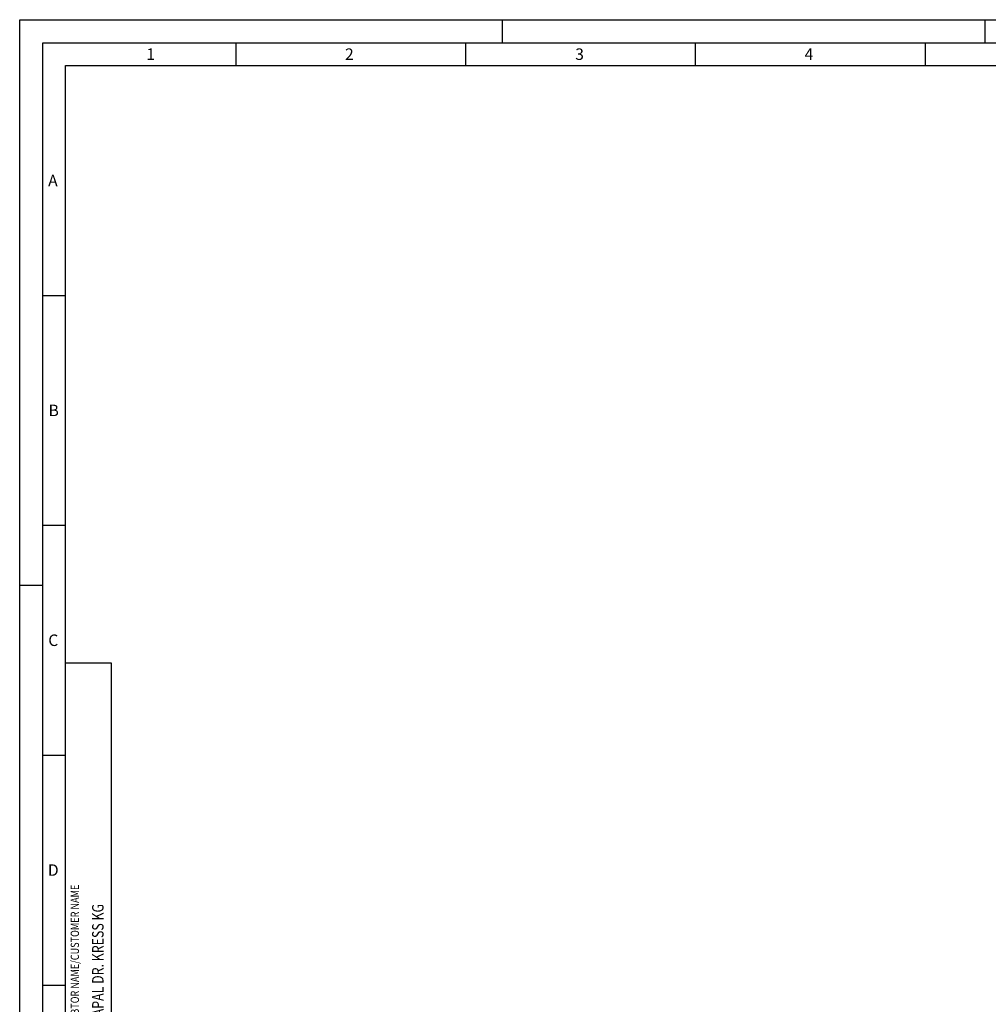
# Model space of a CAD drawing. Units: millimetres. Extents: x 0 to 594, y 0 to 420.
# Drawn here: x 0 to 211, y 206 to 420 of the extents above; entities that cross this region are included whole.
import ezdxf

# ---------------------------------------------------------------- set-up
doc = ezdxf.new("R2010")
doc.units = ezdxf.units.MM
doc.header["$LTSCALE"] = 32.67
doc.layers.add('607614121-000-00-ED1_CL', color=7, linetype='CONTINUOUS')
doc.layers.add('607614121-000-00-ED1_FORMAT', color=7, linetype='CONTINUOUS')
doc.styles.get("Standard").update_dxf_attribs({"font": 'TXT.SHX', "width": 0.7})

# ---------------------------------------------------------------- blocks, each defined once
blk = doc.blocks.new('PROJECT_BL8', base_point=(15, 145))
at = {"layer": '607614121-000-00-ED1_CL', "color": 7, "linetype": 'CONTINUOUS'}
for p, q in [((20, 280), (10, 280)), ((10, 10), (10, 280)), ((20, 10), (20, 280)), ((20, 10), (10, 10))]:
    blk.add_line(p, q, dxfattribs=at)
at = {"layer": '607614121-000-00-ED1_CL', "color": 3, "linetype": 'CONTINUOUS'}
for p, q in [((20, 200), (10, 200)), ((20, 170), (10, 170)), ((20, 130), (10, 130)), ((10, 80), (20, 80)), ((10, 50), (20, 50))]:
    blk.add_line(p, q, dxfattribs=at)
at = {"layer": '607614121-000-00-ED1_CL', "color": 2, "linetype": 'CONTINUOUS'}
for s, height, width, p in [('DEBTOR NAME/CUSTOMER NAME', 1.8, 0.807619, (12.9, 201)), ('MAPAL DR. KRESS KG', 2.5, 0.791005, (18.25, 201)), ('DEBTOR/CUSTOMER NO.', 1.8, 0.795739, (12.9, 171)), ('400013', 2.5, 0.769841, (18.25, 171)), ('SIMILAR', 1.8, 0.772109, (12.9, 131)), ('SKETCH', 1.8, 0.825397, (12.9, 81)), ('DESIGN ORDER NO.', 1.8, 0.78125, (12.9, 51)), ('2100076659', 2.5, 0.77619, (18.25, 51)), ('XPKT-FRAESER ST', 2.5, 0.798413, (18.25, 11)), ('QUOTE', 1.8, 0.838095, (12.9, 11))]:
    blk.add_text(s, height=height, rotation=90, dxfattribs=dict(at, width=width)).set_placement(p)

msp = doc.modelspace()

# ---------------------------------------------------------------- linework, layer by layer
at = {"layer": '607614121-000-00-ED1_FORMAT', "color": 3, "linetype": 'CONTINUOUS'}
for p, q in [((0, 0), (0, 420)), ((0, 420), (594, 420)), ((105, 420), (105, 415)), ((210, 420), (210, 415)), ((5, 5), (5, 415)), ((5, 415), (589, 415)), ((47, 415), (47, 410)), ((97, 415), (97, 410)), ((147, 415), (147, 410)), ((197, 415), (197, 410)), ((5, 360), (10, 360)), ((5, 310), (10, 310)), ((0, 297), (5, 297)), ((5, 260), (10, 260)), ((5, 210), (10, 210))]:
    msp.add_line(p, q, dxfattribs=at)
at = {"layer": '607614121-000-00-ED1_FORMAT', "color": 7, "linetype": 'CONTINUOUS'}
for p, q in [((10, 10), (10, 410)), ((10, 410), (584, 410))]:
    msp.add_line(p, q, dxfattribs=at)

# ---------------------------------------------------------------- block references
at = {"layer": '607614121-000-00-ED1_CL', "color": 3, "linetype": 'CONTINUOUS'}
msp.add_blockref('PROJECT_BL8', (15, 145), dxfattribs=at)

# ---------------------------------------------------------------- texts
at = {"layer": '607614121-000-00-ED1_FORMAT', "color": 2, "linetype": 'CONTINUOUS', "char_height": 2.5, "attachment_point": 1, "line_spacing_factor": 0.9}
for s, insert, width in [('1', (27.5476, 413.75), 2.857143), ('2', (70.7798, 413.75), 3.660714), ('3', (120.869, 413.75), 3.392857), ('4', (170.7798, 413.75), 3.660714), ('A', (6.1905, 386.25), 3.928571), ('B', (6.2798, 336.25), 3.660714), ('C', (6.2202, 286.25), 3.839286), ('D', (6.131, 236.25), 4.107143)]:
    msp.add_mtext(s, dxfattribs=dict(at, insert=insert, width=width))

doc.saveas('drawing.dxf')
